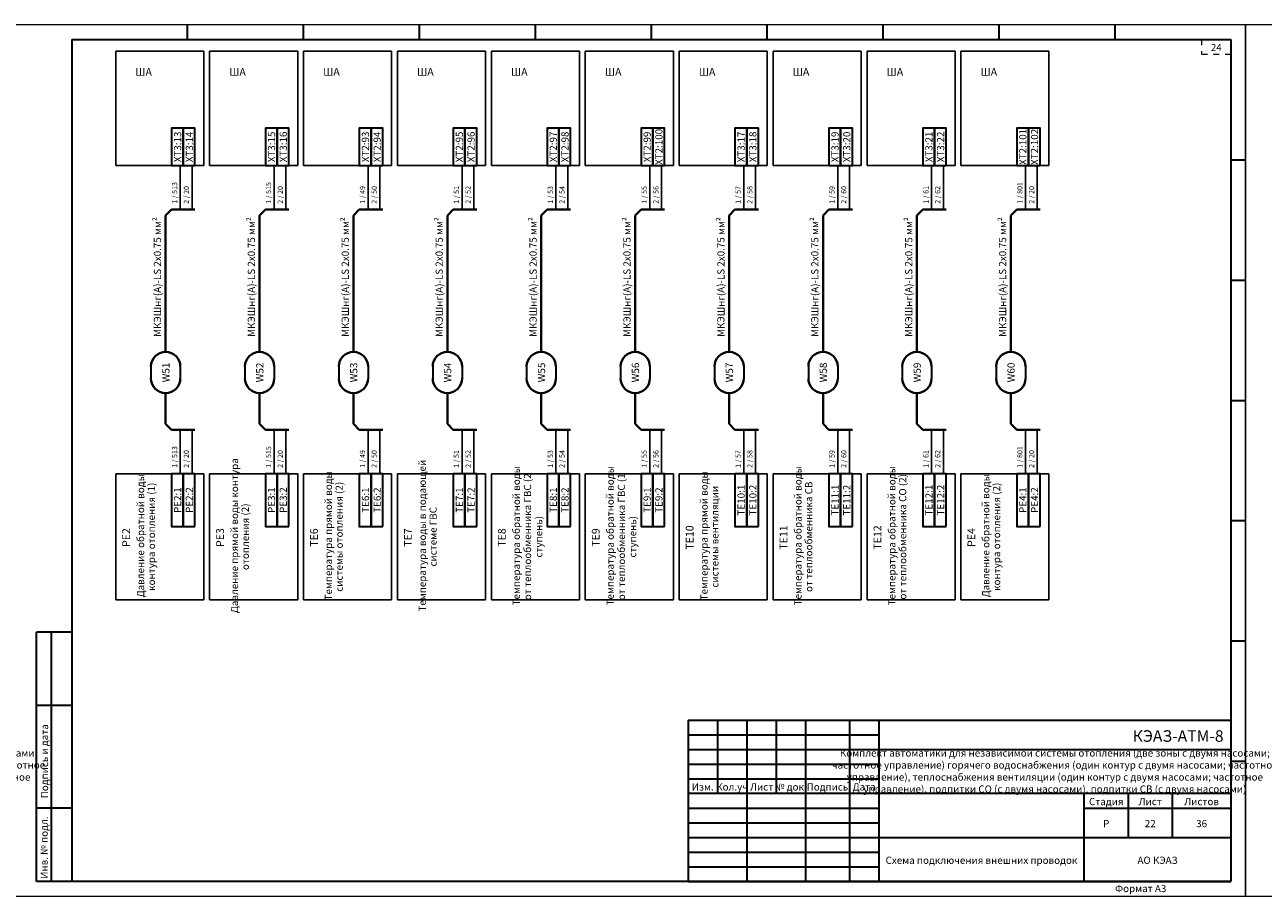
# Model space of a CAD drawing. Units: millimetres. Extents: x 0 to 14331, y 0 to 420.
# Drawn here: x 9295 to 9717, y 0 to 297 of the extents above; entities that cross this region are included whole.
import ezdxf
from ezdxf.enums import TextEntityAlignment as Align

# ---------------------------------------------------------------- set-up
doc = ezdxf.new("R2010")
doc.units = ezdxf.units.MM
doc.linetypes.add('EPL_DASH', pattern=[1, 0.5, -0.5])
for name, color, linetype, lineweight in [('EPLAN200', 7, 'Continuous', 35), ('EPLAN201', 7, 'Continuous', 35), ('EPLAN450', 7, 'Continuous', 35), ('EPLAN452', 7, 'Continuous', 35)]:
    doc.layers.add(name, color=color, linetype=linetype, lineweight=lineweight)
doc.styles.add('GOST type A', font='GOST_A.TTF')
doc.styles.add('GOST type A_B', font='txt')

msp = doc.modelspace()

# ---------------------------------------------------------------- linework, layer by layer
at = {"linetype": 'EPL_DASH', "lineweight": 20, "ltscale": 4}
msp.add_lwpolyline([(9696, 287), (9706, 287), (9706, 292), (9696, 292)], close=True, dxfattribs=at)
at = {"layer": 'EPLAN200', "linetype": 'Continuous', "lineweight": 25, "ltscale": 4}
for p, q in [((9326, 249), (9326, 288)), ((9345, 288), (9326, 288)), ((9349, 288), (9345, 288)), ((9353, 288), (9349, 288)), ((9356, 288), (9353, 288)), ((9356, 249), (9356, 288)), ((9358, 249), (9358, 288)), ((9377, 288), (9358, 288)), ((9381, 288), (9377, 288)), ((9385, 288), (9381, 288)), ((9388, 288), (9385, 288)), ((9388, 249), (9388, 288)), ((9390, 249), (9390, 288)), ((9409, 288), (9390, 288)), ((9413, 288), (9409, 288)), ((9417, 288), (9413, 288)), ((9420, 288), (9417, 288)), ((9420, 249), (9420, 288)), ((9422, 249), (9422, 288)), ((9441, 288), (9422, 288)), ((9445, 288), (9441, 288)), ((9449, 288), (9445, 288)), ((9452, 288), (9449, 288)), ((9452, 249), (9452, 288)), ((9454, 249), (9454, 288)), ((9473, 288), (9454, 288)), ((9477, 288), (9473, 288)), ((9481, 288), (9477, 288)), ((9484, 288), (9481, 288)), ((9484, 249), (9484, 288)), ((9486, 249), (9486, 288)), ((9505, 288), (9486, 288)), ((9509, 288), (9505, 288)), ((9513, 288), (9509, 288)), ((9516, 288), (9513, 288)), ((9516, 249), (9516, 288)), ((9518, 249), (9518, 288)), ((9537, 288), (9518, 288)), ((9541, 288), (9537, 288)), ((9545, 288), (9541, 288)), ((9548, 288), (9545, 288)), ((9548, 249), (9548, 288)), ((9550, 249), (9550, 288)), ((9569, 288), (9550, 288)), ((9573, 288), (9569, 288)), ((9577, 288), (9573, 288)), ((9580, 288), (9577, 288)), ((9580, 249), (9580, 288)), ((9582, 249), (9582, 288)), ((9601, 288), (9582, 288)), ((9605, 288), (9601, 288)), ((9609, 288), (9605, 288)), ((9612, 288), (9609, 288)), ((9612, 249), (9612, 288)), ((9614, 249), (9614, 288)), ((9633, 288), (9614, 288)), ((9637, 288), (9633, 288)), ((9641, 288), (9637, 288)), ((9644, 288), (9641, 288)), ((9644, 249), (9644, 288)), ((9345, 249), (9326, 249)), ((9345, 249), (9349, 249)), ((9348, 249), (9348, 234)), ((9349, 249), (9353, 249)), ((9352, 249), (9352, 234)), ((9356, 249), (9353, 249)), ((9356, 249), (9353, 249)), ((9377, 249), (9358, 249)), ((9377, 249), (9381, 249)), ((9380, 249), (9380, 234)), ((9381, 249), (9385, 249)), ((9384, 249), (9384, 234)), ((9388, 249), (9385, 249)), ((9388, 249), (9385, 249)), ((9409, 249), (9390, 249)), ((9409, 249), (9413, 249)), ((9412, 249), (9412, 234)), ((9413, 249), (9417, 249)), ((9416, 249), (9416, 234)), ((9420, 249), (9417, 249)), ((9420, 249), (9417, 249)), ((9441, 249), (9422, 249)), ((9441, 249), (9445, 249)), ((9444, 249), (9444, 234)), ((9445, 249), (9449, 249)), ((9448, 249), (9448, 234)), ((9452, 249), (9449, 249)), ((9452, 249), (9449, 249)), ((9473, 249), (9454, 249)), ((9473, 249), (9477, 249)), ((9476, 249), (9476, 234)), ((9477, 249), (9481, 249)), ((9480, 249), (9480, 234)), ((9484, 249), (9481, 249)), ((9484, 249), (9481, 249)), ((9505, 249), (9486, 249)), ((9505, 249), (9509, 249)), ((9508, 249), (9508, 234)), ((9509, 249), (9513, 249)), ((9512, 249), (9512, 234)), ((9516, 249), (9513, 249)), ((9516, 249), (9513, 249)), ((9537, 249), (9518, 249)), ((9537, 249), (9541, 249)), ((9540, 249), (9540, 234)), ((9541, 249), (9545, 249)), ((9544, 249), (9544, 234)), ((9548, 249), (9545, 249)), ((9548, 249), (9545, 249)), ((9569, 249), (9550, 249)), ((9569, 249), (9573, 249)), ((9572, 249), (9572, 234)), ((9573, 249), (9577, 249)), ((9576, 249), (9576, 234)), ((9580, 249), (9577, 249)), ((9580, 249), (9577, 249)), ((9601, 249), (9582, 249)), ((9601, 249), (9605, 249)), ((9604, 249), (9604, 234)), ((9605, 249), (9609, 249)), ((9608, 249), (9608, 234)), ((9612, 249), (9609, 249)), ((9612, 249), (9609, 249)), ((9633, 249), (9614, 249)), ((9633, 249), (9637, 249)), ((9636, 249), (9636, 234)), ((9637, 249), (9641, 249)), ((9640, 249), (9640, 234)), ((9644, 249), (9641, 249)), ((9644, 249), (9641, 249)), ((9348, 159), (9348, 144)), ((9352, 159), (9352, 144)), ((9380, 159), (9380, 144)), ((9384, 159), (9384, 144)), ((9412, 159), (9412, 144)), ((9416, 159), (9416, 144)), ((9444, 159), (9444, 144)), ((9448, 159), (9448, 144)), ((9476, 159), (9476, 144)), ((9480, 159), (9480, 144)), ((9508, 159), (9508, 144)), ((9512, 159), (9512, 144)), ((9540, 159), (9540, 144)), ((9544, 159), (9544, 144)), ((9572, 159), (9572, 144)), ((9576, 159), (9576, 144)), ((9604, 159), (9604, 144)), ((9608, 159), (9608, 144)), ((9636, 159), (9636, 144)), ((9640, 159), (9640, 144)), ((9326, 144), (9345, 144)), ((9326, 101), (9326, 144)), ((9345, 144), (9349, 144)), ((9349, 144), (9353, 144)), ((9356, 144), (9353, 144)), ((9356, 101), (9356, 144)), ((9358, 144), (9377, 144)), ((9358, 101), (9358, 144)), ((9377, 144), (9381, 144)), ((9381, 144), (9385, 144)), ((9388, 144), (9385, 144)), ((9388, 101), (9388, 144)), ((9390, 144), (9409, 144)), ((9390, 101), (9390, 144)), ((9409, 144), (9413, 144)), ((9413, 144), (9417, 144)), ((9420, 144), (9417, 144)), ((9420, 101), (9420, 144)), ((9422, 144), (9441, 144)), ((9422, 101), (9422, 144)), ((9441, 144), (9445, 144)), ((9445, 144), (9449, 144)), ((9452, 144), (9449, 144)), ((9452, 101), (9452, 144)), ((9454, 144), (9473, 144)), ((9454, 101), (9454, 144)), ((9473, 144), (9477, 144)), ((9477, 144), (9481, 144)), ((9484, 144), (9481, 144)), ((9484, 101), (9484, 144)), ((9486, 144), (9505, 144)), ((9486, 101), (9486, 144)), ((9505, 144), (9509, 144)), ((9509, 144), (9513, 144)), ((9516, 144), (9513, 144)), ((9516, 101), (9516, 144)), ((9518, 144), (9537, 144)), ((9518, 101), (9518, 144)), ((9537, 144), (9541, 144)), ((9541, 144), (9545, 144)), ((9548, 144), (9545, 144)), ((9548, 101), (9548, 144)), ((9550, 144), (9569, 144)), ((9550, 101), (9550, 144)), ((9569, 144), (9573, 144)), ((9573, 144), (9577, 144)), ((9580, 144), (9577, 144)), ((9580, 101), (9580, 144)), ((9582, 144), (9601, 144)), ((9582, 101), (9582, 144)), ((9601, 144), (9605, 144)), ((9605, 144), (9609, 144)), ((9612, 144), (9609, 144)), ((9612, 101), (9612, 144)), ((9614, 144), (9633, 144)), ((9614, 101), (9614, 144)), ((9633, 144), (9637, 144)), ((9637, 144), (9641, 144)), ((9644, 144), (9641, 144)), ((9644, 101), (9644, 144)), ((9345, 101), (9326, 101)), ((9345, 101), (9349, 101)), ((9349, 101), (9353, 101)), ((9356, 101), (9353, 101)), ((9377, 101), (9358, 101)), ((9377, 101), (9381, 101)), ((9381, 101), (9385, 101)), ((9388, 101), (9385, 101)), ((9409, 101), (9390, 101)), ((9409, 101), (9413, 101)), ((9413, 101), (9417, 101)), ((9420, 101), (9417, 101)), ((9441, 101), (9422, 101)), ((9441, 101), (9445, 101)), ((9445, 101), (9449, 101)), ((9452, 101), (9449, 101)), ((9473, 101), (9454, 101)), ((9473, 101), (9477, 101)), ((9477, 101), (9481, 101)), ((9484, 101), (9481, 101)), ((9505, 101), (9486, 101)), ((9505, 101), (9509, 101)), ((9509, 101), (9513, 101)), ((9516, 101), (9513, 101)), ((9537, 101), (9518, 101)), ((9537, 101), (9541, 101)), ((9541, 101), (9545, 101)), ((9548, 101), (9545, 101)), ((9569, 101), (9550, 101)), ((9569, 101), (9573, 101)), ((9573, 101), (9577, 101)), ((9580, 101), (9577, 101)), ((9601, 101), (9582, 101)), ((9601, 101), (9605, 101)), ((9605, 101), (9609, 101)), ((9612, 101), (9609, 101)), ((9633, 101), (9614, 101)), ((9633, 101), (9637, 101)), ((9637, 101), (9641, 101)), ((9644, 101), (9641, 101))]:
    msp.add_line(p, q, dxfattribs=at)
at = {"layer": 'EPLAN200', "linetype": 'Continuous', "lineweight": 40, "ltscale": 4}
for p, q in [((9345, 234), (9343, 232)), ((9345, 234), (9349, 234)), ((9349, 234), (9353, 234)), ((9377, 234), (9375, 232)), ((9377, 234), (9381, 234)), ((9381, 234), (9385, 234)), ((9409, 234), (9407, 232)), ((9409, 234), (9413, 234)), ((9413, 234), (9417, 234)), ((9441, 234), (9439, 232)), ((9441, 234), (9445, 234)), ((9445, 234), (9449, 234)), ((9473, 234), (9471, 232)), ((9473, 234), (9477, 234)), ((9477, 234), (9481, 234)), ((9505, 234), (9503, 232)), ((9505, 234), (9509, 234)), ((9509, 234), (9513, 234)), ((9537, 234), (9535, 232)), ((9537, 234), (9541, 234)), ((9541, 234), (9545, 234)), ((9569, 234), (9567, 232)), ((9569, 234), (9573, 234)), ((9573, 234), (9577, 234)), ((9601, 234), (9599, 232)), ((9601, 234), (9605, 234)), ((9605, 234), (9609, 234)), ((9633, 234), (9631, 232)), ((9633, 234), (9637, 234)), ((9637, 234), (9641, 234)), ((9343, 232), (9343, 185.5)), ((9375, 232), (9375, 185.5)), ((9407, 232), (9407, 185.5)), ((9439, 232), (9439, 185.5)), ((9471, 232), (9471, 185.5)), ((9503, 232), (9503, 185.5)), ((9535, 232), (9535, 185.5)), ((9567, 232), (9567, 185.5)), ((9599, 232), (9599, 185.5)), ((9631, 232), (9631, 185.5)), ((9343, 171.5), (9343, 161)), ((9375, 171.5), (9375, 161)), ((9407, 171.5), (9407, 161)), ((9439, 171.5), (9439, 161)), ((9471, 171.5), (9471, 161)), ((9503, 171.5), (9503, 161)), ((9535, 171.5), (9535, 161)), ((9567, 171.5), (9567, 161)), ((9599, 171.5), (9599, 161)), ((9631, 171.5), (9631, 161)), ((9345, 159), (9343, 161)), ((9377, 159), (9375, 161)), ((9409, 159), (9407, 161)), ((9441, 159), (9439, 161)), ((9473, 159), (9471, 161)), ((9505, 159), (9503, 161)), ((9537, 159), (9535, 161)), ((9569, 159), (9567, 161)), ((9601, 159), (9599, 161)), ((9633, 159), (9631, 161)), ((9345, 159), (9349, 159)), ((9349, 159), (9353, 159)), ((9377, 159), (9381, 159)), ((9381, 159), (9385, 159)), ((9409, 159), (9413, 159)), ((9413, 159), (9417, 159)), ((9441, 159), (9445, 159)), ((9445, 159), (9449, 159)), ((9473, 159), (9477, 159)), ((9477, 159), (9481, 159)), ((9505, 159), (9509, 159)), ((9509, 159), (9513, 159)), ((9537, 159), (9541, 159)), ((9541, 159), (9545, 159)), ((9569, 159), (9573, 159)), ((9573, 159), (9577, 159)), ((9601, 159), (9605, 159)), ((9605, 159), (9609, 159)), ((9633, 159), (9637, 159)), ((9637, 159), (9641, 159))]:
    msp.add_line(p, q, dxfattribs=at)
at = {"layer": 'EPLAN200', "linetype": 'Continuous', "lineweight": 35, "ltscale": 4}
for p, q in [((9338, 180.5), (9338, 176.5)), ((9348, 180.5), (9348, 176.5)), ((9370, 180.5), (9370, 176.5)), ((9380, 180.5), (9380, 176.5)), ((9402, 180.5), (9402, 176.5)), ((9412, 180.5), (9412, 176.5)), ((9434, 180.5), (9434, 176.5)), ((9444, 180.5), (9444, 176.5)), ((9466, 180.5), (9466, 176.5)), ((9476, 180.5), (9476, 176.5)), ((9498, 180.5), (9498, 176.5)), ((9508, 180.5), (9508, 176.5)), ((9530, 180.5), (9530, 176.5)), ((9540, 180.5), (9540, 176.5)), ((9562, 180.5), (9562, 176.5)), ((9572, 180.5), (9572, 176.5)), ((9594, 180.5), (9594, 176.5)), ((9604, 180.5), (9604, 176.5)), ((9626, 180.5), (9626, 176.5)), ((9636, 180.5), (9636, 176.5))]:
    msp.add_line(p, q, dxfattribs=at)
at = {"layer": 'EPLAN200', "linetype": 'Continuous', "lineweight": 40, "ltscale": 4}
for centre, start, end in [((9343, 180.5), 0, 180), ((9375, 180.5), 0, 180), ((9407, 180.5), 0, 180), ((9439, 180.5), 0, 180), ((9471, 180.5), 0, 180), ((9503, 180.5), 0, 180), ((9535, 180.5), 0, 180), ((9567, 180.5), 0, 180), ((9599, 180.5), 0, 180), ((9631, 180.5), 0, 180), ((9343, 176.5), 180, 0), ((9375, 176.5), 180, 0), ((9407, 176.5), 180, 0), ((9439, 176.5), 180, 0), ((9471, 176.5), 180, 0), ((9503, 176.5), 180, 0), ((9535, 176.5), 180, 0), ((9567, 176.5), 180, 0), ((9599, 176.5), 180, 0), ((9631, 176.5), 180, 0)]:
    msp.add_arc(centre, 5, start, end, dxfattribs=at)
at = {"layer": 'EPLAN201', "linetype": 'Continuous', "lineweight": 35, "ltscale": 4}
for p, q in [((9350.5, 292), (9350.5, 297)), ((9390, 292), (9390, 297)), ((9429.5, 292), (9429.5, 297)), ((9469, 292), (9469, 297)), ((9508.5, 292), (9508.5, 297)), ((9548, 292), (9548, 297)), ((9587.5, 292), (9587.5, 297)), ((9627, 292), (9627, 297)), ((9666.5, 292), (9666.5, 297)), ((9311, 292), (9521, 292)), ((9311, 292), (9311, 5)), ((9521, 292), (9706, 292)), ((9706, 292), (9706, 5)), ((9706, 251), (9711, 251)), ((9706, 210), (9711, 210)), ((9706, 169), (9711, 169)), ((9706, 128), (9711, 128)), ((9299, 5), (9299, 90)), ((9311, 90), (9299, 90)), ((9304, 90), (9304, 5)), ((9706, 87), (9711, 87)), ((9311, 65), (9299, 65)), ((9521, 60), (9706, 60)), ((9521, 60), (9521, 5)), ((9531, 60), (9531, 35)), ((9541, 60), (9541, 5)), ((9551, 60), (9551, 35)), ((9561, 60), (9561, 5)), ((9576, 60), (9576, 5)), ((9586, 60), (9586, 5)), ((9706, 60), (9706, 5)), ((9521, 55), (9586, 55)), ((9521, 50), (9586, 50)), ((9586, 50), (9706, 50)), ((9521, 45), (9586, 45)), ((9706, 46), (9711, 46)), ((9521, 40), (9586, 40)), ((9706, 35), (9521, 35)), ((9656, 20), (9656, 35)), ((9671, 35), (9671, 20)), ((9686, 35), (9686, 20)), ((9311, 30), (9299, 30)), ((9521, 30), (9586, 30)), ((9656, 30), (9706, 30)), ((9521, 25), (9586, 25)), ((9521, 20), (9586, 20)), ((9586, 20), (9706, 20)), ((9656, 5), (9656, 20)), ((9521, 15), (9586, 15)), ((9521, 10), (9586, 10)), ((9311, 5), (9299, 5)), ((9521, 5), (9311, 5)), ((9521, 5), (9509, 5)), ((9706, 5), (9521, 5)), ((9521, 5), (9706, 5)), ((9706, 5), (9521, 5)), ((9521.05, 5), (9706, 5))]:
    msp.add_line(p, q, dxfattribs=at)
at = {"layer": 'EPLAN201', "linetype": 'Continuous', "lineweight": 0, "ltscale": 4}
for points in [[(9291, 0), (9711, 0), (9711, 297), (9291, 297)], [(9711, 0), (10131, 0), (10131, 297), (9711, 297)]]:
    msp.add_lwpolyline(points, close=True, dxfattribs=at)
at = {"layer": 'EPLAN450', "linetype": 'Continuous', "lineweight": 35, "ltscale": 4}
for points in [[(9349, 249), (9349, 261.75), (9345, 261.75), (9345, 249)], [(9353, 249), (9353, 261.75), (9349, 261.75), (9349, 249)], [(9381, 249), (9381, 261.75), (9377, 261.75), (9377, 249)], [(9385, 249), (9385, 261.75), (9381, 261.75), (9381, 249)], [(9413, 249), (9413, 261.75), (9409, 261.75), (9409, 249)], [(9417, 249), (9417, 261.75), (9413, 261.75), (9413, 249)], [(9445, 249), (9445, 261.75), (9441, 261.75), (9441, 249)], [(9449, 249), (9449, 261.75), (9445, 261.75), (9445, 249)], [(9477, 249), (9477, 261.75), (9473, 261.75), (9473, 249)], [(9481, 249), (9481, 261.75), (9477, 261.75), (9477, 249)], [(9509, 249), (9509, 261.75), (9505, 261.75), (9505, 249)], [(9513, 249), (9513, 261.75), (9509, 261.75), (9509, 249)], [(9541, 249), (9541, 261.75), (9537, 261.75), (9537, 249)], [(9545, 249), (9545, 261.75), (9541, 261.75), (9541, 249)], [(9573, 249), (9573, 261.75), (9569, 261.75), (9569, 249)], [(9577, 249), (9577, 261.75), (9573, 261.75), (9573, 249)], [(9605, 249), (9605, 261.75), (9601, 261.75), (9601, 249)], [(9609, 249), (9609, 261.75), (9605, 261.75), (9605, 249)], [(9637, 249), (9637, 261.75), (9633, 261.75), (9633, 249)], [(9641, 249), (9641, 261.75), (9637, 261.75), (9637, 249)], [(9349, 126), (9349, 144), (9345, 144), (9345, 126)], [(9353, 126), (9353, 144), (9349, 144), (9349, 126)], [(9381, 126), (9381, 144), (9377, 144), (9377, 126)], [(9385, 126), (9385, 144), (9381, 144), (9381, 126)], [(9413, 126), (9413, 144), (9409, 144), (9409, 126)], [(9417, 126), (9417, 144), (9413, 144), (9413, 126)], [(9445, 126), (9445, 144), (9441, 144), (9441, 126)], [(9449, 126), (9449, 144), (9445, 144), (9445, 126)], [(9477, 126), (9477, 144), (9473, 144), (9473, 126)], [(9481, 126), (9481, 144), (9477, 144), (9477, 126)], [(9509, 126), (9509, 144), (9505, 144), (9505, 126)], [(9513, 126), (9513, 144), (9509, 144), (9509, 126)], [(9541, 126), (9541, 144), (9537, 144), (9537, 126)], [(9545, 126), (9545, 144), (9541, 144), (9541, 126)], [(9573, 126), (9573, 144), (9569, 144), (9569, 126)], [(9577, 126), (9577, 144), (9573, 144), (9573, 126)], [(9605, 126), (9605, 144), (9601, 144), (9601, 126)], [(9609, 126), (9609, 144), (9605, 144), (9605, 126)], [(9637, 126), (9637, 144), (9633, 144), (9633, 126)], [(9641, 126), (9641, 144), (9637, 144), (9637, 126)]]:
    msp.add_lwpolyline(points, close=True, dxfattribs=at)

# ---------------------------------------------------------------- texts
at = {"layer": 'EPLAN201', "style": 'GOST type A'}
for s, p in [('Подпись и дата', (9302.966025, 33.376296)), ('Инв. № подл.', (9302.834502, 5.944598))]:
    msp.add_text(s, height=2.45625, rotation=90, dxfattribs=at).set_placement(p)
for s, p in [('Изм.', (9526, 37.25)), ('Кол.уч', (9536, 37.25)), ('Лист', (9546.1, 37.25)), ('№ док.', (9556, 37.25)), ('Подпись', (9568.5, 37.25)), ('Дата', (9581, 37.25)), ('Стадия', (9663.5, 32.25)), ('Лист', (9678.5, 32.25)), ('Листов', (9696, 32.25))]:
    msp.add_text(s, height=2.45625, dxfattribs=at).set_placement(p, align=Align.MIDDLE_CENTER)
msp.add_text('Формат А3', height=2.45625, dxfattribs=at).set_placement((9666.511093, 1.39277))
at = {"layer": 'EPLAN450', "style": 'GOST type A_B'}
for p in [(9335.5, 282.269218), (9367.5, 282.269218), (9399.5, 282.269218), (9431.5, 282.269218), (9463.5, 282.269218), (9495.5, 282.269218), (9527.5, 282.269218), (9559.5, 282.269218), (9591.5, 282.269218), (9623.5, 282.269218)]:
    msp.add_text('ША', height=2.63739, dxfattribs=at).set_placement(p, align=Align.TOP_CENTER)
at = {"layer": 'EPLAN450'}
for s, height, style, p in [('XT3:13', 2.45625, 'GOST type A', (9347.081875, 255.375)), ('XT3:14', 2.45625, 'GOST type A', (9351.081875, 255.375)), ('XT3:15', 2.45625, 'GOST type A', (9379.081875, 255.375)), ('XT3:16', 2.45625, 'GOST type A', (9383.081875, 255.375)), ('XT2:93', 2.45625, 'GOST type A', (9411.081875, 255.375)), ('XT2:94', 2.45625, 'GOST type A', (9415.081875, 255.375)), ('XT2:95', 2.45625, 'GOST type A', (9443.081875, 255.375)), ('XT2:96', 2.45625, 'GOST type A', (9447.081875, 255.375)), ('XT2:97', 2.45625, 'GOST type A', (9475.081875, 255.375)), ('XT2:98', 2.45625, 'GOST type A', (9479.081875, 255.375)), ('XT2:99', 2.45625, 'GOST type A', (9507.081875, 255.375)), ('XT2:100', 2.45625, 'GOST type A', (9511.081875, 255.375)), ('XT3:17', 2.45625, 'GOST type A', (9539.081875, 255.375)), ('XT3:18', 2.45625, 'GOST type A', (9543.081875, 255.375)), ('XT3:19', 2.45625, 'GOST type A', (9571.081875, 255.375)), ('XT3:20', 2.45625, 'GOST type A', (9575.081875, 255.375)), ('XT3:21', 2.45625, 'GOST type A', (9603.081875, 255.375)), ('XT3:22', 2.45625, 'GOST type A', (9607.081875, 255.375)), ('XT2:101', 2.45625, 'GOST type A', (9635.081875, 255.375)), ('XT2:102', 2.45625, 'GOST type A', (9639.081875, 255.375)), ('W51', 2.47875, 'GOST type A_B', (9343.082625, 178.5)), ('W52', 2.47875, 'GOST type A_B', (9375.082625, 178.5)), ('W53', 2.47875, 'GOST type A_B', (9407.082625, 178.5)), ('W54', 2.47875, 'GOST type A_B', (9439.082625, 178.5)), ('W55', 2.47875, 'GOST type A_B', (9471.082625, 178.5)), ('W56', 2.47875, 'GOST type A_B', (9503.082625, 178.5)), ('W57', 2.47875, 'GOST type A_B', (9535.082625, 178.5)), ('W58', 2.47875, 'GOST type A_B', (9567.082625, 178.5)), ('W59', 2.47875, 'GOST type A_B', (9599.082625, 178.5)), ('W60', 2.47875, 'GOST type A_B', (9631.082625, 178.5)), ('TE10:1', 2.45625, 'GOST type A', (9539.081875, 135)), ('TE10:2', 2.45625, 'GOST type A', (9543.081875, 135)), ('TE11:1', 2.45625, 'GOST type A', (9571.081875, 135)), ('TE11:2', 2.45625, 'GOST type A', (9575.081875, 135)), ('TE12:1', 2.45625, 'GOST type A', (9603.081875, 135)), ('TE12:2', 2.45625, 'GOST type A', (9607.081875, 135)), ('PE2:1', 2.45625, 'GOST type A', (9347.081875, 135)), ('PE2:2', 2.45625, 'GOST type A', (9351.081875, 135)), ('PE3:1', 2.45625, 'GOST type A', (9379.081875, 135)), ('PE3:2', 2.45625, 'GOST type A', (9383.081875, 135)), ('TE6:1', 2.45625, 'GOST type A', (9411.081875, 135)), ('TE6:2', 2.45625, 'GOST type A', (9415.081875, 135)), ('TE7:1', 2.45625, 'GOST type A', (9443.081875, 135)), ('TE7:2', 2.45625, 'GOST type A', (9447.081875, 135)), ('TE8:1', 2.45625, 'GOST type A', (9475.081875, 135)), ('TE8:2', 2.45625, 'GOST type A', (9479.081875, 135)), ('TE9:1', 2.45625, 'GOST type A', (9507.081875, 135)), ('TE9:2', 2.45625, 'GOST type A', (9511.081875, 135)), ('PE4:1', 2.45625, 'GOST type A', (9635.081875, 135)), ('PE4:2', 2.45625, 'GOST type A', (9639.081875, 135))]:
    msp.add_text(s, height=height, rotation=90, dxfattribs=dict(at, style=style)).set_placement(p, align=Align.MIDDLE_CENTER)
at = {"layer": 'EPLAN450', "style": 'GOST type A'}
for s, p in [('1 / 513', (9347.5, 236)), ('2 / 20', (9351.5, 236)), ('1 / 515', (9379.5, 236)), ('2 / 20', (9383.5, 236)), ('1 / 49', (9411.5, 236)), ('2 / 50', (9415.5, 236)), ('1 / 51', (9443.5, 236)), ('2 / 52', (9447.5, 236)), ('1 / 53', (9475.5, 236)), ('2 / 54', (9479.5, 236)), ('1 / 55', (9507.5, 236)), ('2 / 56', (9511.5, 236)), ('1 / 57', (9539.5, 236)), ('2 / 58', (9543.5, 236)), ('1 / 59', (9571.5, 236)), ('2 / 60', (9575.5, 236)), ('1 / 61', (9603.5, 236)), ('2 / 62', (9607.5, 236)), ('1 / 801', (9635.5, 236)), ('2 / 20', (9639.5, 236)), ('1 / 513', (9347.5, 146)), ('2 / 20', (9351.5, 146)), ('1 / 515', (9379.5, 146)), ('2 / 20', (9383.5, 146)), ('2 / 50', (9415.5, 146)), ('2 / 52', (9447.5, 146)), ('2 / 54', (9479.5, 146)), ('2 / 56', (9511.5, 146)), ('1 / 57', (9539.5, 146)), ('2 / 58', (9543.5, 146)), ('2 / 60', (9575.5, 146)), ('2 / 62', (9607.5, 146)), ('1 / 801', (9635.5, 146)), ('2 / 20', (9639.5, 146)), ('1 / 49', (9411.5, 146)), ('1 / 51', (9443.5, 146)), ('1 / 53', (9475.5, 146)), ('1 / 55', (9507.5, 146)), ('1 / 59', (9571.5, 146)), ('1 / 61', (9603.5, 146))]:
    msp.add_text(s, height=1.7685, rotation=90, dxfattribs=at).set_placement(p, align=Align.BOTTOM_LEFT)
for p in [(9340.204375, 190.609772), (9372.204375, 190.609772), (9404.204375, 190.609772), (9436.204375, 190.609772), (9468.204375, 190.609772), (9500.204375, 190.609772), (9532.204375, 190.609772), (9564.204375, 190.609772), (9596.204375, 190.609772), (9628.204375, 190.609772)]:
    msp.add_text('МКЭШнг(А)-LS 2x0.75 мм²', height=2.45625, rotation=90, dxfattribs=at).set_placement(p, align=Align.MIDDLE_LEFT)
at = {"layer": 'EPLAN450'}
for s, height, style, p in [(' Давление прямой воды контура', 2.45625, 'GOST type A', (9365.228125, 122.5)), (' Температура воды в подающей', 2.45625, 'GOST type A', (9429.228125, 122.5)), (' Давление обратной воды', 2.45625, 'GOST type A', (9333.228125, 122.5)), (' Температура прямой воды', 2.45625, 'GOST type A', (9397.228125, 122.5)), (' Температура обратной воды', 2.45625, 'GOST type A', (9461.255417, 122.5)), ('от теплообменника ГВС (2', 2.45625, 'GOST type A', (9465.07625, 122.5)), (' Температура обратной воды', 2.45625, 'GOST type A', (9493.255417, 122.5)), ('от теплообменника ГВС (1', 2.45625, 'GOST type A', (9497.07625, 122.5)), (' Температура прямой воды', 2.45625, 'GOST type A', (9525.228125, 122.5)), (' Температура обратной воды', 2.45625, 'GOST type A', (9557.228125, 122.5)), (' Температура обратной воды', 2.45625, 'GOST type A', (9589.228125, 122.5)), ('от теплообменника СО (2)', 2.45625, 'GOST type A', (9592.9125, 122.5)), (' Давление обратной воды', 2.45625, 'GOST type A', (9621.228125, 122.5)), ('контура отопления (1)', 2.45625, 'GOST type A', (9336.9125, 122.5)), ('системы отопления (2)', 2.45625, 'GOST type A', (9400.9125, 122.5)), ('системы вентиляции', 2.45625, 'GOST type A', (9528.9125, 122.5)), ('от теплообменника СВ', 2.45625, 'GOST type A', (9560.9125, 122.5)), ('контура отопления (2)', 2.45625, 'GOST type A', (9624.9125, 122.5)), ('отопления (2)', 2.45625, 'GOST type A', (9368.9125, 122.5)), ('системе ГВС', 2.45625, 'GOST type A', (9432.9125, 122.5)), ('ступень)', 2.45625, 'GOST type A', (9468.897083, 122.5)), ('ступень)', 2.45625, 'GOST type A', (9500.897083, 122.5)), ('PE2', 2.63739, 'GOST type A_B', (9328.230782, 122.25)), ('PE3', 2.63739, 'GOST type A_B', (9360.230782, 122.25)), ('TE6', 2.63739, 'GOST type A_B', (9392.230782, 122.25)), ('TE7', 2.63739, 'GOST type A_B', (9424.230782, 122.25)), ('TE8', 2.63739, 'GOST type A_B', (9456.230782, 122.25)), ('TE9', 2.63739, 'GOST type A_B', (9488.230782, 122.25)), ('TE10', 2.63739, 'GOST type A_B', (9520.230782, 122.25)), ('TE11', 2.63739, 'GOST type A_B', (9552.230782, 122.25)), ('TE12', 2.63739, 'GOST type A_B', (9584.230782, 122.25)), ('PE4', 2.63739, 'GOST type A_B', (9616.230782, 122.25))]:
    msp.add_text(s, height=height, rotation=90, dxfattribs=dict(at, style=style)).set_placement(p, align=Align.TOP_CENTER)
at = {"layer": 'EPLAN452', "style": 'GOST type A'}
for s, p in [('24', (9701, 289.25)), ('Р', (9663.5, 24.75)), ('22', (9678.5, 24.75)), ('36', (9696, 24.75)), ('Схема подключения внешних проводок', (9621, 12.25)), ('АО КЭАЗ', (9681, 12.25))]:
    msp.add_text(s, height=2.45625, dxfattribs=at).set_placement(p, align=Align.MIDDLE_CENTER)
msp.add_text('КЭАЗ-АТМ-8', height=3.93, dxfattribs=at).set_placement((9703.5, 54.6), align=Align.MIDDLE_RIGHT)
at = {"layer": 'EPLAN452', "char_height": 2.45625, "attachment_point": 5, "style": 'GOST type A'}
for insert in [(9226, 42.35), (9646, 42.35)]:
    msp.add_mtext('Комплект автоматики для независимой системы отопления (две зоны с двумя насосами;\\Pчастотное управление) горячего водоснабжения (один контур с двумя насосами; частотное\\Pуправление), теплоснабжения вентиляции (один контур с двумя насосами; частотное\\Pуправление), подпитки СО (с двумя насосами), подпитки СВ (с двумя насосами)', dxfattribs=dict(at, insert=insert))

doc.saveas('drawing.dxf')
